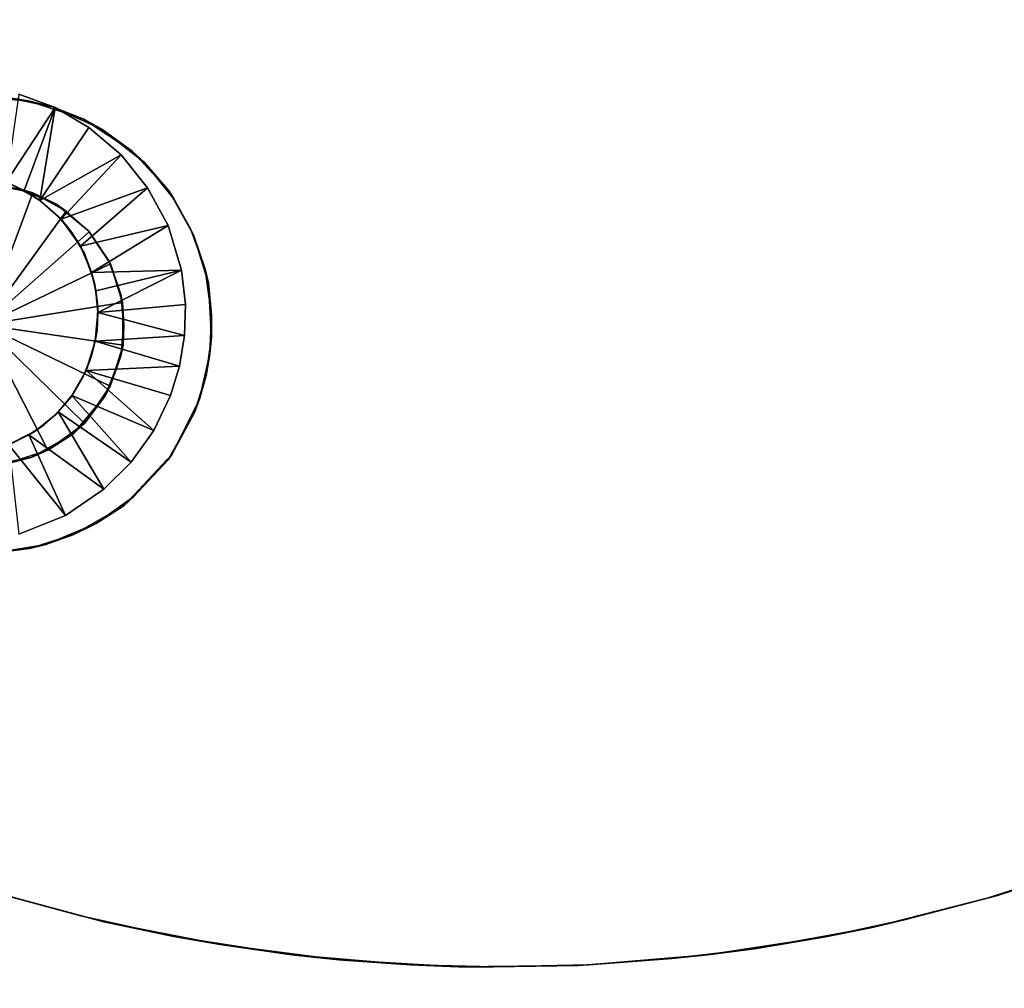
# Model space of a CAD drawing. Units: inches. Extents: x -25.6 to 25.6, y -15.1 to 13.8.
# Drawn here: x 8.5 to 9.6, y -10.2 to -9.1 of the extents above; entities that cross this region are included whole.
import ezdxf

# ---------------------------------------------------------------- set-up
doc = ezdxf.new("R2010")
doc.units = ezdxf.units.IN
doc.header["$MEASUREMENT"] = 0
for name, color, linetype in [('SEAT-INSIDEFABRICSEAT', 5, 'Continuous'), ('SEAT-TABLE', 5, 'Continuous'), ('SEAT-TABLEBASE', 5, 'Continuous')]:
    doc.layers.add(name, color=color, linetype=linetype)

msp = doc.modelspace()

# ---------------------------------------------------------------- linework, layer by layer
at = {"layer": 'SEAT-INSIDEFABRICSEAT', "invisible_edges": 15}
for points in [[(16.8465, 11.1366, 8.3634), (18.4647, -12.2173, 8.3633), (-0.0766, 11.0677, 8.3633)], [(-0.0766, 11.0677, 8.3633), (18.4647, -12.2173, 8.3633), (-21.1993, 9.4648, 8.3638)], [(4.4011, 1.6552, 17.4172), (20.0643, -12.2344, 17.4171), (18.0375, 11.0464, 17.4171)], [(-21.8425, -11.5417, 8.3635), (-21.1993, 9.4648, 8.3638), (18.4647, -12.2173, 8.3633)], [(4.4011, 1.6552, 17.4172), (4.39, -9.7223, 17.4172), (20.0643, -12.2344, 17.4171)], [(4.39, -9.7223, 17.4172), (4.2467, -10.7323, 17.4171), (20.0643, -12.2344, 17.4171)]]:
    msp.add_3dface(points, dxfattribs=at)
at = {"layer": 'SEAT-TABLE'}
for points, invisible_edges in [([(8.8156, -1.3317, 27.2328), (3.6747, -12.4299, 27.2328), (3.3985, -12.0558, 27.2328)], 13), ([(8.8156, -1.3317, 27.2328), (3.3985, -12.0558, 27.2328), (8.3519, -1.3628, 27.2328)], 3), ([(9.1442, -1.3295, 27.2328), (3.6747, -12.4299, 27.2328), (8.8156, -1.3317, 27.2328)], 3), ([(9.1442, -1.3295, 27.2328), (3.9757, -12.7844, 27.2328), (3.6747, -12.4299, 27.2328)], 13), ([(9.5133, -1.344, 27.2328), (3.9757, -12.7844, 27.2328), (9.1442, -1.3295, 27.2328)], 3), ([(9.5133, -1.344, 27.2328), (4.2322, -13.0503, 27.2328), (3.9757, -12.7844, 27.2328)], 13), ([(9.9759, -1.3917, 27.2328), (4.2322, -13.0503, 27.2328), (9.5133, -1.344, 27.2328)], 3), ([(9.9759, -1.3917, 27.2328), (4.4706, -13.2759, 27.2328), (4.2322, -13.0503, 27.2328)], 13), ([(10.4344, -1.4707, 27.2328), (4.4706, -13.2759, 27.2328), (9.9759, -1.3917, 27.2328)], 3), ([(10.4344, -1.4707, 27.2328), (4.8273, -13.5745, 27.2328), (4.4706, -13.2759, 27.2328)], 13), ([(10.8863, -1.5806, 27.2328), (4.8273, -13.5745, 27.2328), (10.4344, -1.4707, 27.2328)], 3), ([(10.8863, -1.5806, 27.2328), (5.2035, -13.8483, 27.2328), (4.8273, -13.5745, 27.2328)], 13), ([(11.3299, -1.7209, 27.2328), (5.2035, -13.8483, 27.2328), (10.8863, -1.5806, 27.2328)], 3), ([(11.3299, -1.7209, 27.2328), (5.597, -14.0956, 27.2328), (5.2035, -13.8483, 27.2328)], 13), ([(11.7629, -1.8911, 27.2328), (5.597, -14.0956, 27.2328), (11.3299, -1.7209, 27.2328)], 3), ([(11.7629, -1.8911, 27.2328), (5.9218, -14.2721, 27.2328), (5.597, -14.0956, 27.2328)], 13), ([(11.7629, -1.8911, 27.2328), (6.2172, -14.4156, 27.2328), (5.9218, -14.2721, 27.2328)], 13), ([(12.1832, -2.0902, 27.2328), (6.2172, -14.4156, 27.2328), (11.7629, -1.8911, 27.2328)], 3), ([(12.1832, -2.0902, 27.2328), (6.5579, -14.558, 27.2328), (6.2172, -14.4156, 27.2328)], 13), ([(12.4708, -2.2484, 27.2328), (6.5579, -14.558, 27.2328), (12.1832, -2.0902, 27.2328)], 3), ([(12.4708, -2.2484, 27.2328), (6.8664, -14.6707, 27.2328), (6.5579, -14.558, 27.2328)], 13), ([(12.7859, -2.441, 27.2328), (6.8664, -14.6707, 27.2328), (12.4708, -2.2484, 27.2328)], 3), ([(12.7859, -2.441, 27.2328), (7.3122, -14.8034, 27.2328), (6.8664, -14.6707, 27.2328)], 13), ([(13.1667, -2.7084, 27.2328), (7.3122, -14.8034, 27.2328), (12.7859, -2.441, 27.2328)], 3), ([(13.1667, -2.7084, 27.2328), (7.6721, -14.8862, 27.2328), (7.3122, -14.8034, 27.2328)], 13), ([(13.5283, -3.0008, 27.2328), (7.6721, -14.8862, 27.2328), (13.1667, -2.7084, 27.2328)], 3), ([(13.5283, -3.0008, 27.2328), (7.995, -14.9451, 27.2328), (7.6721, -14.8862, 27.2328)], 13), ([(13.8694, -3.3173, 27.2328), (7.995, -14.9451, 27.2328), (13.5283, -3.0008, 27.2328)], 3), ([(13.8694, -3.3173, 27.2328), (8.457, -15.0006, 27.2328), (7.995, -14.9451, 27.2328)], 13), ([(14.1878, -3.6558, 27.2328), (8.457, -15.0006, 27.2328), (13.8694, -3.3173, 27.2328)], 3), ([(7.9726, -14.5042, 26.5241), (13.3802, -3.4458, 26.5241), (10.5011, -8.9125, 26.5241)], 15), ([(8.3152, -14.5536, 26.5241), (13.3802, -3.4458, 26.5241), (7.9726, -14.5042, 26.5241)], 3), ([(8.3152, -14.5536, 26.5241), (13.6912, -3.751, 26.5241), (13.3802, -3.4458, 26.5241)], 13), ([(14.1878, -3.6558, 27.2328), (8.9217, -15.0247, 27.2328), (8.457, -15.0006, 27.2328)], 13), ([(14.398, -3.9083, 27.2328), (8.9217, -15.0247, 27.2328), (14.1878, -3.6558, 27.2328)], 3), ([(8.7497, -14.5883, 26.5241), (13.6912, -3.751, 26.5241), (8.3152, -14.5536, 26.5241)], 3), ([(8.7497, -14.5883, 26.5241), (13.981, -4.0768, 26.5241), (13.6912, -3.751, 26.5241)], 13), ([(14.398, -3.9083, 27.2328), (9.3865, -15.0171, 27.2328), (8.9217, -15.0247, 27.2328)], 13), ([(14.6211, -4.2027, 27.2328), (9.3865, -15.0171, 27.2328), (14.398, -3.9083, 27.2328)], 3), ([(9.1856, -14.5934, 26.5241), (13.981, -4.0768, 26.5241), (8.7497, -14.5883, 26.5241)], 3), ([(9.1856, -14.5934, 26.5241), (14.1941, -4.3494, 26.5241), (13.981, -4.0768, 26.5241)], 13), ([(14.6211, -4.2027, 27.2328), (9.8499, -14.9781, 27.2328), (9.3865, -15.0171, 27.2328)], 13), ([(9.1856, -14.5934, 26.5241), (14.3724, -4.6003, 26.5241), (14.1941, -4.3494, 26.5241)], 13), ([(9.6208, -14.5689, 26.5241), (14.3724, -4.6003, 26.5241), (9.1856, -14.5934, 26.5241)], 3), ([(9.4123, -6.8167, 26.5241), (8.0332, -7.6883, 26.5241), (8.2272, -9.2854, 26.5241)], 15), ([(8.2272, -9.2854, 26.5241), (9.3929, -6.8651, 26.5241), (9.4123, -6.8167, 26.5241)], 13), ([(8.268, -9.2347, 26.5241), (9.3929, -6.8651, 26.5241), (8.2272, -9.2854, 26.5241)], 3), ([(8.268, -9.2347, 26.5241), (9.3838, -6.9208, 26.5241), (9.3929, -6.8651, 26.5241)], 13), ([(8.3201, -9.1955, 26.5241), (9.3838, -6.9208, 26.5241), (8.268, -9.2347, 26.5241)], 3), ([(8.3201, -9.1955, 26.5241), (9.3873, -6.9815, 26.5241), (9.3838, -6.9208, 26.5241)], 13), ([(8.3722, -9.1737, 26.5241), (9.3873, -6.9815, 26.5241), (8.3201, -9.1955, 26.5241)], 3), ([(8.3722, -9.1737, 26.5241), (9.4042, -7.0355, 26.5241), (9.3873, -6.9815, 26.5241)], 13), ([(8.432, -9.1624, 26.5241), (9.4042, -7.0355, 26.5241), (8.3722, -9.1737, 26.5241)], 3), ([(8.432, -9.1624, 26.5241), (9.4315, -7.0849, 26.5241), (9.4042, -7.0355, 26.5241)], 13), ([(8.6832, -9.5172, 26.5241), (10.0506, -8.6689, 26.5241), (9.8746, -7.0368, 26.5241)], 15), ([(9.8518, -7.079, 26.5241), (8.6832, -9.5172, 26.5241), (9.8746, -7.0368, 26.5241)], 3), ([(9.8518, -7.079, 26.5241), (8.6962, -9.4757, 26.5241), (8.6832, -9.5172, 26.5241)], 13), ([(9.821, -7.1156, 26.5241), (8.6962, -9.4757, 26.5241), (9.8518, -7.079, 26.5241)], 3), ([(8.432, -9.1624, 26.5241), (9.473, -7.1294, 26.5241), (9.4315, -7.0849, 26.5241)], 13), ([(9.821, -7.1156, 26.5241), (8.7024, -9.4328, 26.5241), (8.6962, -9.4757, 26.5241)], 13), ([(9.7809, -7.1491, 26.5241), (8.7024, -9.4328, 26.5241), (9.821, -7.1156, 26.5241)], 3), ([(8.4969, -9.1676, 26.5241), (9.473, -7.1294, 26.5241), (8.432, -9.1624, 26.5241)], 3), ([(8.4969, -9.1676, 26.5241), (9.5122, -7.1569, 26.5241), (9.473, -7.1294, 26.5241)], 13), ([(9.7809, -7.1491, 26.5241), (8.6988, -9.3721, 26.5241), (8.7024, -9.4328, 26.5241)], 13), ([(9.7223, -7.1776, 26.5241), (8.6988, -9.3721, 26.5241), (9.7809, -7.1491, 26.5241)], 3), ([(8.559, -9.188, 26.5241), (9.5122, -7.1569, 26.5241), (8.4969, -9.1676, 26.5241)], 3), ([(9.5122, -7.1569, 26.5241), (8.559, -9.188, 26.5241), (9.5597, -7.1784, 26.5241)], 3), ([(9.5597, -7.1784, 26.5241), (8.559, -9.188, 26.5241), (8.6132, -9.2242, 26.5241)], 13), ([(9.5597, -7.1784, 26.5241), (8.6132, -9.2242, 26.5241), (9.611, -7.1893, 26.5241)], 3), ([(9.7223, -7.1776, 26.5241), (8.682, -9.3181, 26.5241), (8.6988, -9.3721, 26.5241)], 13), ([(9.6629, -7.1902, 26.5241), (8.682, -9.3181, 26.5241), (9.7223, -7.1776, 26.5241)], 3), ([(9.611, -7.1893, 26.5241), (8.6132, -9.2242, 26.5241), (8.6547, -9.2688, 26.5241)], 13), ([(9.611, -7.1893, 26.5241), (8.6547, -9.2688, 26.5241), (9.6629, -7.1902, 26.5241)], 3), ([(9.6629, -7.1902, 26.5241), (8.6547, -9.2688, 26.5241), (8.682, -9.3181, 26.5241)], 13), ([(8.6832, -9.5172, 26.5241), (7.2481, -14.3389, 26.5241), (10.0506, -8.6689, 26.5241)], 15), ([(7.2481, -14.3389, 26.5241), (10.0323, -8.7315, 26.5241), (10.0506, -8.6689, 26.5241)], 13), ([(7.2481, -14.3389, 26.5241), (10.029, -8.7835, 26.5241), (10.0323, -8.7315, 26.5241)], 13), ([(7.2481, -14.3389, 26.5241), (10.0364, -8.8351, 26.5241), (10.029, -8.7835, 26.5241)], 13), ([(7.2481, -14.3389, 26.5241), (10.0575, -8.8921, 26.5241), (10.0364, -8.8351, 26.5241)], 13), ([(7.2481, -14.3389, 26.5241), (10.0922, -8.9422, 26.5241), (10.0575, -8.8921, 26.5241)], 13), ([(10.4557, -8.965, 26.5241), (7.9726, -14.5042, 26.5241), (10.5011, -8.9125, 26.5241)], 3), ([(7.2481, -14.3389, 26.5241), (10.1337, -8.9805, 26.5241), (10.0922, -8.9422, 26.5241)], 13), ([(10.4132, -8.9953, 26.5241), (7.9726, -14.5042, 26.5241), (10.4557, -8.965, 26.5241)], 3), ([(10.1337, -8.9805, 26.5241), (7.2481, -14.3389, 26.5241), (7.6704, -14.4465, 26.5241)], 13), ([(10.1337, -8.9805, 26.5241), (7.6704, -14.4465, 26.5241), (7.9726, -14.5042, 26.5241)], 13), ([(10.1337, -8.9805, 26.5241), (7.9726, -14.5042, 26.5241), (10.1752, -9.0047, 26.5241)], 3), ([(10.3698, -9.0154, 26.5241), (7.9726, -14.5042, 26.5241), (10.4132, -8.9953, 26.5241)], 3), ([(10.1752, -9.0047, 26.5241), (7.9726, -14.5042, 26.5241), (10.2156, -9.0201, 26.5241)], 3), ([(10.3276, -9.026, 26.5241), (7.9726, -14.5042, 26.5241), (10.3698, -9.0154, 26.5241)], 3), ([(10.2156, -9.0201, 26.5241), (7.9726, -14.5042, 26.5241), (10.2755, -9.0299, 26.5241)], 3), ([(10.2755, -9.0299, 26.5241), (7.9726, -14.5042, 26.5241), (10.3276, -9.026, 26.5241)], 3), ([(8.4566, -9.2615, 26.5635), (8.5239, -9.1744, 26.5635), (8.4726, -9.164, 26.5635)], 13), ([(8.4881, -9.2667, 26.5635), (8.5239, -9.1744, 26.5635), (8.4566, -9.2615, 26.5635)], 3), ([(8.5239, -9.1744, 26.5635), (8.4881, -9.2667, 26.5635), (8.5277, -9.2831, 26.5635)], 13), ([(8.5239, -9.1744, 26.5635), (8.5277, -9.2831, 26.5635), (8.5792, -9.1994, 26.5635)], 3), ([(8.5645, -9.3139, 26.5635), (8.5792, -9.1994, 26.5635), (8.5277, -9.2831, 26.5635)], 3), ([(8.5645, -9.3139, 26.5635), (8.6272, -9.2369, 26.5635), (8.5792, -9.1994, 26.5635)], 13), ([(8.5871, -9.3472, 26.5635), (8.6272, -9.2369, 26.5635), (8.5645, -9.3139, 26.5635)], 3), ([(8.6007, -9.3849, 26.5635), (8.6272, -9.2369, 26.5635), (8.5871, -9.3472, 26.5635)], 3), ([(8.6007, -9.3849, 26.5635), (8.6601, -9.2775, 26.5635), (8.6272, -9.2369, 26.5635)], 13), ([(8.6005, -9.454, 26.5635), (8.6601, -9.2775, 26.5635), (8.6041, -9.4194, 26.5635)], 3), ([(8.6005, -9.454, 26.5635), (8.6791, -9.3119, 26.5635), (8.6601, -9.2775, 26.5635)], 13), ([(8.6041, -9.4194, 26.5635), (8.6601, -9.2775, 26.5635), (8.6007, -9.3849, 26.5635)], 3), ([(8.583, -9.4988, 26.5635), (8.4982, -9.67, 26.5635), (8.6791, -9.3119, 26.5635)], 15), ([(8.6791, -9.3119, 26.5635), (8.4982, -9.67, 26.5635), (8.5479, -9.6543, 26.5635)], 13), ([(8.6791, -9.3119, 26.5635), (8.5479, -9.6543, 26.5635), (8.6953, -9.3566, 26.5635)], 3), ([(8.583, -9.4988, 26.5635), (8.6791, -9.3119, 26.5635), (8.6005, -9.454, 26.5635)], 3), ([(8.6953, -9.3566, 26.5635), (8.5479, -9.6543, 26.5635), (8.6043, -9.6216, 26.5635)], 13), ([(8.6953, -9.3566, 26.5635), (8.6043, -9.6216, 26.5635), (8.7024, -9.4083, 26.5635)], 3), ([(8.7024, -9.4083, 26.5635), (8.6043, -9.6216, 26.5635), (8.7006, -9.4517, 26.5635)], 3), ([(8.7006, -9.4517, 26.5635), (8.6043, -9.6216, 26.5635), (8.6579, -9.5647, 26.5635)], 13), ([(8.7006, -9.4517, 26.5635), (8.6579, -9.5647, 26.5635), (8.689, -9.5025, 26.5635)], 1), ([(8.5466, -9.5416, 26.5635), (8.4982, -9.67, 26.5635), (8.583, -9.4988, 26.5635)], 3), ([(8.6832, -9.5172, 26.5241), (6.5125, -14.0741, 26.5241), (6.8339, -14.2028, 26.5241)], 13), ([(8.6536, -9.5704, 26.5241), (6.5125, -14.0741, 26.5241), (8.6832, -9.5172, 26.5241)], 3), ([(6.8339, -14.2028, 26.5241), (7.2481, -14.3389, 26.5241), (8.6832, -9.5172, 26.5241)], 14), ([(8.4999, -9.5677, 26.5635), (8.4506, -9.6751, 26.5635), (8.5466, -9.5416, 26.5635)], 3), ([(8.5466, -9.5416, 26.5635), (8.4506, -9.6751, 26.5635), (8.4982, -9.67, 26.5635)], 13), ([(8.4527, -9.5769, 26.5635), (8.4506, -9.6751, 26.5635), (8.4999, -9.5677, 26.5635)], 3), ([(8.6152, -9.6117, 26.5241), (6.5125, -14.0741, 26.5241), (8.6536, -9.5704, 26.5241)], 3), ([(8.5728, -9.6421, 26.5241), (6.5125, -14.0741, 26.5241), (8.6152, -9.6117, 26.5241)], 3), ([(8.5165, -9.6657, 26.5241), (6.5125, -14.0741, 26.5241), (8.5728, -9.6421, 26.5241)], 3), ([(8.4564, -9.6752, 26.5241), (6.5125, -14.0741, 26.5241), (8.5165, -9.6657, 26.5241)], 3)]:
    msp.add_3dface(points, dxfattribs=dict(at, invisible_edges=invisible_edges))
for points in [[(8.4726, -9.164, 26.5635), (8.4969, -9.1676, 26.5241), (8.432, -9.1624, 26.5241)], [(8.5239, -9.1744, 26.5635), (8.4969, -9.1676, 26.5241), (8.4726, -9.164, 26.5635)], [(8.5239, -9.1744, 26.5635), (8.559, -9.188, 26.5241), (8.4969, -9.1676, 26.5241)], [(8.5792, -9.1994, 26.5635), (8.559, -9.188, 26.5241), (8.5239, -9.1744, 26.5635)], [(8.5792, -9.1994, 26.5635), (8.6132, -9.2242, 26.5241), (8.559, -9.188, 26.5241)], [(8.6272, -9.2369, 26.5635), (8.6132, -9.2242, 26.5241), (8.5792, -9.1994, 26.5635)], [(8.6272, -9.2369, 26.5635), (8.6547, -9.2688, 26.5241), (8.6132, -9.2242, 26.5241)], [(8.6601, -9.2775, 26.5635), (8.6547, -9.2688, 26.5241), (8.6272, -9.2369, 26.5635)], [(8.4548, -9.2612, 26.839), (8.4465, -9.4189, 26.9337), (8.5018, -9.2707, 26.839)], [(8.5018, -9.2707, 26.839), (8.4465, -9.4189, 26.9337), (8.5393, -9.2914, 26.839)], [(8.5018, -9.2707, 26.839), (8.4881, -9.2667, 26.5635), (8.4548, -9.2612, 26.839)], [(8.4548, -9.2612, 26.839), (8.4881, -9.2667, 26.5635), (8.4566, -9.2615, 26.5635)], [(8.5018, -9.2707, 26.839), (8.5277, -9.2831, 26.5635), (8.4881, -9.2667, 26.5635)], [(8.5393, -9.2914, 26.839), (8.5277, -9.2831, 26.5635), (8.5018, -9.2707, 26.839)], [(8.6791, -9.3119, 26.5635), (8.6547, -9.2688, 26.5241), (8.6601, -9.2775, 26.5635)], [(8.6791, -9.3119, 26.5635), (8.682, -9.3181, 26.5241), (8.6547, -9.2688, 26.5241)], [(8.5393, -9.2914, 26.839), (8.4465, -9.4189, 26.9337), (8.565, -9.3147, 26.839)], [(8.5393, -9.2914, 26.839), (8.5645, -9.3139, 26.5635), (8.5277, -9.2831, 26.5635)], [(8.565, -9.3147, 26.839), (8.5645, -9.3139, 26.5635), (8.5393, -9.2914, 26.839)], [(8.565, -9.3147, 26.839), (8.4465, -9.4189, 26.9337), (8.5889, -9.3504, 26.839)], [(8.5889, -9.3504, 26.839), (8.5645, -9.3139, 26.5635), (8.565, -9.3147, 26.839)], [(8.5889, -9.3504, 26.839), (8.5871, -9.3472, 26.5635), (8.5645, -9.3139, 26.5635)], [(8.6953, -9.3566, 26.5635), (8.682, -9.3181, 26.5241), (8.6791, -9.3119, 26.5635)], [(8.6953, -9.3566, 26.5635), (8.6988, -9.3721, 26.5241), (8.682, -9.3181, 26.5241)], [(8.5889, -9.3504, 26.839), (8.6007, -9.3849, 26.5635), (8.5871, -9.3472, 26.5635)], [(8.5889, -9.3504, 26.839), (8.4465, -9.4189, 26.9337), (8.6024, -9.3938, 26.839)], [(8.6024, -9.3938, 26.839), (8.6007, -9.3849, 26.5635), (8.5889, -9.3504, 26.839)], [(8.7024, -9.4083, 26.5635), (8.6988, -9.3721, 26.5241), (8.6953, -9.3566, 26.5635)], [(8.7024, -9.4083, 26.5635), (8.7024, -9.4328, 26.5241), (8.6988, -9.3721, 26.5241)], [(8.6024, -9.3938, 26.839), (8.6041, -9.4194, 26.5635), (8.6007, -9.3849, 26.5635)], [(8.6024, -9.3938, 26.839), (8.4465, -9.4189, 26.9337), (8.603, -9.4419, 26.839)], [(8.603, -9.4419, 26.839), (8.6041, -9.4194, 26.5635), (8.6024, -9.3938, 26.839)], [(8.7006, -9.4517, 26.5635), (8.7024, -9.4328, 26.5241), (8.7024, -9.4083, 26.5635)], [(8.5597, -9.5296, 26.839), (8.4465, -9.4189, 26.9337), (8.5185, -9.5595, 26.839)], [(8.5886, -9.4878, 26.839), (8.4465, -9.4189, 26.9337), (8.5597, -9.5296, 26.839)], [(8.5185, -9.5595, 26.839), (8.4465, -9.4189, 26.9337), (8.4703, -9.5755, 26.839)], [(8.603, -9.4419, 26.839), (8.4465, -9.4189, 26.9337), (8.5886, -9.4878, 26.839)], [(8.603, -9.4419, 26.839), (8.6005, -9.454, 26.5635), (8.6041, -9.4194, 26.5635)], [(8.7006, -9.4517, 26.5635), (8.6962, -9.4757, 26.5241), (8.7024, -9.4328, 26.5241)], [(8.5886, -9.4878, 26.839), (8.6005, -9.454, 26.5635), (8.603, -9.4419, 26.839)], [(8.5886, -9.4878, 26.839), (8.583, -9.4988, 26.5635), (8.6005, -9.454, 26.5635)], [(8.689, -9.5025, 26.5635), (8.6962, -9.4757, 26.5241), (8.7006, -9.4517, 26.5635)], [(8.689, -9.5025, 26.5635), (8.6832, -9.5172, 26.5241), (8.6962, -9.4757, 26.5241)], [(8.5597, -9.5296, 26.839), (8.583, -9.4988, 26.5635), (8.5886, -9.4878, 26.839)], [(8.5597, -9.5296, 26.839), (8.5466, -9.5416, 26.5635), (8.583, -9.4988, 26.5635)], [(8.6579, -9.5647, 26.5635), (8.6832, -9.5172, 26.5241), (8.689, -9.5025, 26.5635)], [(8.6579, -9.5647, 26.5635), (8.6536, -9.5704, 26.5241), (8.6832, -9.5172, 26.5241)], [(8.5185, -9.5595, 26.839), (8.5466, -9.5416, 26.5635), (8.5597, -9.5296, 26.839)], [(8.5185, -9.5595, 26.839), (8.4999, -9.5677, 26.5635), (8.5466, -9.5416, 26.5635)], [(8.4703, -9.5755, 26.839), (8.4527, -9.5769, 26.5635), (8.4999, -9.5677, 26.5635)], [(8.4703, -9.5755, 26.839), (8.4999, -9.5677, 26.5635), (8.5185, -9.5595, 26.839)], [(8.6043, -9.6216, 26.5635), (8.6536, -9.5704, 26.5241), (8.6579, -9.5647, 26.5635)], [(8.6043, -9.6216, 26.5635), (8.6152, -9.6117, 26.5241), (8.6536, -9.5704, 26.5241)], [(8.6043, -9.6216, 26.5635), (8.5728, -9.6421, 26.5241), (8.6152, -9.6117, 26.5241)], [(8.5479, -9.6543, 26.5635), (8.5728, -9.6421, 26.5241), (8.6043, -9.6216, 26.5635)], [(8.5479, -9.6543, 26.5635), (8.5165, -9.6657, 26.5241), (8.5728, -9.6421, 26.5241)], [(8.4982, -9.67, 26.5635), (8.5165, -9.6657, 26.5241), (8.5479, -9.6543, 26.5635)], [(8.4982, -9.67, 26.5635), (8.4564, -9.6752, 26.5241), (8.5165, -9.6657, 26.5241)], [(8.4506, -9.6751, 26.5635), (8.4564, -9.6752, 26.5241), (8.4982, -9.67, 26.5635)]]:
    msp.add_3dface(points, dxfattribs=at)
at = {"layer": 'SEAT-TABLEBASE'}
for points, invisible_edges in [([(8.5597, -9.3391, 26.5188), (7.9382, -7.505, 26.5188), (9.5703, -7.0786, 26.5188)], 15), ([(10.1172, -8.7195, 26.5188), (8.5597, -9.3391, 26.5188), (9.5703, -7.0786, 26.5188)], 15), ([(9.4997, -7.152, 26.4007), (8.0414, -7.5055, 26.4007), (8.6536, -9.3074, 26.4007)], 15), ([(9.4997, -7.152, 26.4007), (8.6536, -9.3074, 26.4007), (10.0367, -8.6598, 26.4007)], 15), ([(8.5597, -9.3391, 26.5188), (7.9462, -7.5333, 26.5188), (7.9382, -7.505, 26.5188)], 13), ([(8.0414, -7.5055, 26.4007), (8.6306, -9.2654, 26.4007), (8.6536, -9.3074, 26.4007)], 13), ([(8.0475, -7.5661, 26.4007), (8.6306, -9.2654, 26.4007), (8.0414, -7.5055, 26.4007)], 3), ([(8.5443, -9.3138, 26.5188), (7.9462, -7.5333, 26.5188), (8.5597, -9.3391, 26.5188)], 3), ([(8.5443, -9.3138, 26.5188), (7.9487, -7.5681, 26.5188), (7.9462, -7.5333, 26.5188)], 13), ([(8.5307, -9.2976, 26.5188), (7.944, -7.5997, 26.5188), (7.9487, -7.5681, 26.5188)], 13), ([(8.5307, -9.2976, 26.5188), (7.9487, -7.5681, 26.5188), (8.5443, -9.3138, 26.5188)], 3), ([(8.0392, -7.6264, 26.4007), (8.6011, -9.2281, 26.4007), (8.0475, -7.5661, 26.4007)], 3), ([(8.0475, -7.5661, 26.4007), (8.6011, -9.2281, 26.4007), (8.6306, -9.2654, 26.4007)], 13), ([(8.5086, -9.2782, 26.5188), (7.9374, -7.6197, 26.5188), (7.944, -7.5997, 26.5188)], 13), ([(8.5086, -9.2782, 26.5188), (7.944, -7.5997, 26.5188), (8.5307, -9.2976, 26.5188)], 3), ([(8.478, -9.2614, 26.5188), (7.9374, -7.6197, 26.5188), (8.5086, -9.2782, 26.5188)], 3), ([(8.0188, -7.6791, 26.4007), (8.5645, -9.1974, 26.4007), (8.0392, -7.6264, 26.4007)], 3), ([(8.0392, -7.6264, 26.4007), (8.5645, -9.1974, 26.4007), (8.6011, -9.2281, 26.4007)], 13), ([(7.9877, -7.7261, 26.4007), (8.5268, -9.1752, 26.4007), (8.0188, -7.6791, 26.4007)], 3), ([(8.0188, -7.6791, 26.4007), (8.5268, -9.1752, 26.4007), (8.5645, -9.1974, 26.4007)], 13), ([(7.9877, -7.7261, 26.4007), (8.486, -9.1602, 26.4007), (8.5268, -9.1752, 26.4007)], 13), ([(10.0367, -8.6598, 26.4007), (8.6536, -9.3074, 26.4007), (10.0183, -8.7032, 26.4007)], 3), ([(10.0183, -8.7032, 26.4007), (8.6536, -9.3074, 26.4007), (10.0082, -8.7502, 26.4007)], 3), ([(10.1072, -8.7532, 26.5188), (8.5597, -9.3391, 26.5188), (10.1172, -8.7195, 26.5188)], 3), ([(10.0082, -8.7502, 26.4007), (8.6536, -9.3074, 26.4007), (10.007, -8.8022, 26.4007)], 3), ([(10.105, -8.7827, 26.5188), (8.5597, -9.3391, 26.5188), (10.1072, -8.7532, 26.5188)], 3), ([(10.1073, -8.8088, 26.5188), (8.5597, -9.3391, 26.5188), (10.105, -8.7827, 26.5188)], 3), ([(10.007, -8.8022, 26.4007), (8.6536, -9.3074, 26.4007), (10.0193, -8.862, 26.4007)], 3), ([(10.1137, -8.8323, 26.5188), (8.5597, -9.3391, 26.5188), (10.1073, -8.8088, 26.5188)], 3), ([(10.1137, -8.8323, 26.5188), (8.571, -9.3721, 26.5188), (8.5597, -9.3391, 26.5188)], 13), ([(10.1219, -8.852, 26.5188), (8.571, -9.3721, 26.5188), (10.1137, -8.8323, 26.5188)], 3), ([(10.1219, -8.852, 26.5188), (9.6751, -10.0298, 26.5188), (8.571, -9.3721, 26.5188)], 15), ([(10.0193, -8.862, 26.4007), (8.6536, -9.3074, 26.4007), (8.6686, -9.3575, 26.4007)], 13), ([(10.0193, -8.862, 26.4007), (8.6686, -9.3575, 26.4007), (10.041, -8.9094, 26.4007)], 3), ([(10.041, -8.9094, 26.4007), (8.6686, -9.3575, 26.4007), (8.673, -9.396, 26.4007)], 13), ([(10.041, -8.9094, 26.4007), (8.673, -9.396, 26.4007), (9.6751, -10.0298, 26.4007)], 15), ([(8.571, -9.3721, 26.5188), (9.573, -10.0626, 26.5188), (8.5746, -9.3986, 26.5188)], 3), ([(9.6751, -10.0298, 26.5188), (9.573, -10.0626, 26.5188), (8.571, -9.3721, 26.5188)], 14), ([(8.5746, -9.3986, 26.5188), (9.4438, -10.0952, 26.5188), (8.5739, -9.4252, 26.5188)], 3), ([(8.5746, -9.3986, 26.5188), (9.573, -10.0626, 26.5188), (9.4438, -10.0952, 26.5188)], 13), ([(9.4827, -10.0861, 26.4007), (8.673, -9.396, 26.4007), (8.6721, -9.4308, 26.4007)], 13), ([(9.6751, -10.0298, 26.4007), (8.673, -9.396, 26.4007), (9.5844, -10.0593, 26.4007)], 3), ([(9.5844, -10.0593, 26.4007), (8.673, -9.396, 26.4007), (9.4827, -10.0861, 26.4007)], 3), ([(8.5739, -9.4252, 26.5188), (9.1137, -10.138, 26.5188), (8.5677, -9.4539, 26.5188)], 3), ([(8.5739, -9.4252, 26.5188), (9.2191, -10.1302, 26.5188), (9.1137, -10.138, 26.5188)], 13), ([(8.5739, -9.4252, 26.5188), (9.4438, -10.0952, 26.5188), (9.3119, -10.1192, 26.5188)], 13), ([(8.5739, -9.4252, 26.5188), (9.3119, -10.1192, 26.5188), (9.2191, -10.1302, 26.5188)], 13), ([(9.3915, -10.1058, 26.4007), (8.6721, -9.4308, 26.4007), (8.6665, -9.4655, 26.4007)], 13), ([(8.6721, -9.4308, 26.4007), (9.3915, -10.1058, 26.4007), (9.4827, -10.0861, 26.4007)], 13), ([(8.5677, -9.4539, 26.5188), (8.9794, -10.1394, 26.5188), (8.5586, -9.4763, 26.5188)], 3), ([(8.5677, -9.4539, 26.5188), (9.1137, -10.138, 26.5188), (8.9794, -10.1394, 26.5188)], 13), ([(9.2588, -10.1262, 26.4007), (8.6665, -9.4655, 26.4007), (8.6564, -9.4982, 26.4007)], 13), ([(9.3915, -10.1058, 26.4007), (8.6665, -9.4655, 26.4007), (9.2588, -10.1262, 26.4007)], 3), ([(8.5586, -9.4763, 26.5188), (8.8451, -10.1315, 26.5188), (8.545, -9.4993, 26.5188)], 3), ([(8.5586, -9.4763, 26.5188), (8.9794, -10.1394, 26.5188), (8.8451, -10.1315, 26.5188)], 13), ([(8.545, -9.4993, 26.5188), (8.7121, -10.1146, 26.5188), (8.5275, -9.5195, 26.5188)], 3), ([(8.545, -9.4993, 26.5188), (8.8451, -10.1315, 26.5188), (8.7121, -10.1146, 26.5188)], 13), ([(9.1256, -10.1374, 26.4007), (8.6564, -9.4982, 26.4007), (8.6376, -9.5377, 26.4007)], 13), ([(9.2588, -10.1262, 26.4007), (8.6564, -9.4982, 26.4007), (9.1256, -10.1374, 26.4007)], 3), ([(8.5275, -9.5195, 26.5188), (8.7121, -10.1146, 26.5188), (8.5044, -9.5384, 26.5188)], 3), ([(8.5147, -9.5307, 26.4992), (8.5816, -9.6036, 26.4007), (8.5302, -9.5167, 26.4991)], 1), ([(8.4972, -9.5426, 26.4991), (8.5816, -9.6036, 26.4007), (8.5147, -9.5307, 26.4992)], 2), ([(8.5044, -9.5384, 26.5188), (8.5815, -10.0889, 26.5188), (8.4713, -9.5552, 26.5188)], 3), ([(8.5044, -9.5384, 26.5188), (8.7121, -10.1146, 26.5188), (8.5815, -10.0889, 26.5188)], 13), ([(8.9254, -10.1373, 26.4007), (8.6376, -9.5377, 26.4007), (8.612, -9.5731, 26.4007)], 13), ([(9.1256, -10.1374, 26.4007), (8.6376, -9.5377, 26.4007), (9.0189, -10.1396, 26.4007)], 3), ([(9.0189, -10.1396, 26.4007), (8.6376, -9.5377, 26.4007), (8.9254, -10.1373, 26.4007)], 3), ([(8.4713, -9.5552, 26.5188), (8.5815, -10.0889, 26.5188), (8.4527, -10.0543, 26.5188)], 13), ([(8.612, -9.5731, 26.4007), (8.5816, -9.6036, 26.4007), (8.7926, -10.1259, 26.4007)], 14), ([(8.9254, -10.1373, 26.4007), (8.612, -9.5731, 26.4007), (8.7926, -10.1259, 26.4007)], 3), ([(8.5816, -9.6036, 26.4007), (8.5383, -9.6328, 26.4007), (8.6601, -10.1054, 26.4007)], 14), ([(8.7926, -10.1259, 26.4007), (8.5816, -9.6036, 26.4007), (8.6601, -10.1054, 26.4007)], 3), ([(8.5383, -9.6328, 26.4007), (8.4859, -9.654, 26.4007), (8.5555, -10.0824, 26.4007)], 14), ([(8.6601, -10.1054, 26.4007), (8.5383, -9.6328, 26.4007), (8.5555, -10.0824, 26.4007)], 3), ([(8.5555, -10.0824, 26.4007), (8.4859, -9.654, 26.4007), (8.464, -10.0577, 26.4007)], 3), ([(8.464, -10.0577, 26.4007), (8.5815, -10.0889, 26.5188), (8.5555, -10.0824, 26.4007)], 2), ([(8.5555, -10.0824, 26.4007), (8.5815, -10.0889, 26.5188), (8.6601, -10.1054, 26.4007)], 1)]:
    msp.add_3dface(points, dxfattribs=dict(at, invisible_edges=invisible_edges))
for points in [[(8.4717, -9.259, 26.4991), (8.5268, -9.1752, 26.4007), (8.486, -9.1602, 26.4007)], [(8.4919, -9.2682, 26.4992), (8.5268, -9.1752, 26.4007), (8.4717, -9.259, 26.4991)], [(8.5098, -9.2793, 26.4992), (8.5268, -9.1752, 26.4007), (8.4919, -9.2682, 26.4992)], [(8.5098, -9.2793, 26.4992), (8.5645, -9.1974, 26.4007), (8.5268, -9.1752, 26.4007)], [(8.5098, -9.2793, 26.4992), (8.6011, -9.2281, 26.4007), (8.5645, -9.1974, 26.4007)], [(8.5337, -9.3004, 26.4992), (8.6011, -9.2281, 26.4007), (8.5098, -9.2793, 26.4992)], [(8.5337, -9.3004, 26.4992), (8.6306, -9.2654, 26.4007), (8.6011, -9.2281, 26.4007)], [(8.478, -9.2614, 26.5188), (8.4919, -9.2682, 26.4992), (8.4717, -9.259, 26.4991)], [(8.5086, -9.2782, 26.5188), (8.4919, -9.2682, 26.4992), (8.478, -9.2614, 26.5188)], [(8.5086, -9.2782, 26.5188), (8.5098, -9.2793, 26.4992), (8.4919, -9.2682, 26.4992)], [(8.5554, -9.3307, 26.4992), (8.6306, -9.2654, 26.4007), (8.5337, -9.3004, 26.4992)], [(8.5554, -9.3307, 26.4992), (8.6536, -9.3074, 26.4007), (8.6306, -9.2654, 26.4007)], [(8.5086, -9.2782, 26.5188), (8.5337, -9.3004, 26.4992), (8.5098, -9.2793, 26.4992)], [(8.5307, -9.2976, 26.5188), (8.5337, -9.3004, 26.4992), (8.5086, -9.2782, 26.5188)], [(8.5443, -9.3138, 26.5188), (8.5337, -9.3004, 26.4992), (8.5307, -9.2976, 26.5188)], [(8.5443, -9.3138, 26.5188), (8.5554, -9.3307, 26.4992), (8.5337, -9.3004, 26.4992)], [(8.5597, -9.3391, 26.5188), (8.5554, -9.3307, 26.4992), (8.5443, -9.3138, 26.5188)], [(8.5678, -9.3603, 26.4991), (8.6536, -9.3074, 26.4007), (8.5554, -9.3307, 26.4992)], [(8.5678, -9.3603, 26.4991), (8.6686, -9.3575, 26.4007), (8.6536, -9.3074, 26.4007)], [(8.5597, -9.3391, 26.5188), (8.5678, -9.3603, 26.4991), (8.5554, -9.3307, 26.4992)], [(8.571, -9.3721, 26.5188), (8.5678, -9.3603, 26.4991), (8.5597, -9.3391, 26.5188)], [(8.5726, -9.381, 26.4991), (8.6686, -9.3575, 26.4007), (8.5678, -9.3603, 26.4991)], [(8.5749, -9.4053, 26.4991), (8.6686, -9.3575, 26.4007), (8.5726, -9.381, 26.4991)], [(8.5749, -9.4053, 26.4991), (8.673, -9.396, 26.4007), (8.6686, -9.3575, 26.4007)], [(8.571, -9.3721, 26.5188), (8.5726, -9.381, 26.4991), (8.5678, -9.3603, 26.4991)], [(8.5746, -9.3986, 26.5188), (8.5726, -9.381, 26.4991), (8.571, -9.3721, 26.5188)], [(8.5746, -9.3986, 26.5188), (8.5749, -9.4053, 26.4991), (8.5726, -9.381, 26.4991)], [(8.5739, -9.4252, 26.5188), (8.5749, -9.4053, 26.4991), (8.5746, -9.3986, 26.5188)], [(8.5749, -9.4053, 26.4991), (8.6721, -9.4308, 26.4007), (8.673, -9.396, 26.4007)], [(8.5719, -9.4374, 26.4992), (8.6721, -9.4308, 26.4007), (8.5749, -9.4053, 26.4991)], [(8.5739, -9.4252, 26.5188), (8.5719, -9.4374, 26.4992), (8.5749, -9.4053, 26.4991)], [(8.5677, -9.4539, 26.5188), (8.5719, -9.4374, 26.4992), (8.5739, -9.4252, 26.5188)], [(8.5719, -9.4374, 26.4992), (8.6665, -9.4655, 26.4007), (8.6721, -9.4308, 26.4007)], [(8.5617, -9.4702, 26.4992), (8.6665, -9.4655, 26.4007), (8.5719, -9.4374, 26.4992)], [(8.5677, -9.4539, 26.5188), (8.5617, -9.4702, 26.4992), (8.5719, -9.4374, 26.4992)], [(8.5586, -9.4763, 26.5188), (8.5617, -9.4702, 26.4992), (8.5677, -9.4539, 26.5188)], [(8.5617, -9.4702, 26.4992), (8.6564, -9.4982, 26.4007), (8.6665, -9.4655, 26.4007)], [(8.545, -9.4993, 26.5188), (8.5617, -9.4702, 26.4992), (8.5586, -9.4763, 26.5188)], [(8.545, -9.4993, 26.5188), (8.5457, -9.4982, 26.4992), (8.5617, -9.4702, 26.4992)], [(8.5457, -9.4982, 26.4992), (8.6376, -9.5377, 26.4007), (8.5617, -9.4702, 26.4992)], [(8.5617, -9.4702, 26.4992), (8.6376, -9.5377, 26.4007), (8.6564, -9.4982, 26.4007)], [(8.5275, -9.5195, 26.5188), (8.5302, -9.5167, 26.4991), (8.545, -9.4993, 26.5188)], [(8.5302, -9.5167, 26.4991), (8.612, -9.5731, 26.4007), (8.5457, -9.4982, 26.4992)], [(8.545, -9.4993, 26.5188), (8.5302, -9.5167, 26.4991), (8.5457, -9.4982, 26.4992)], [(8.5457, -9.4982, 26.4992), (8.612, -9.5731, 26.4007), (8.6376, -9.5377, 26.4007)], [(8.5044, -9.5384, 26.5188), (8.5147, -9.5307, 26.4992), (8.5275, -9.5195, 26.5188)], [(8.5275, -9.5195, 26.5188), (8.5147, -9.5307, 26.4992), (8.5302, -9.5167, 26.4991)], [(8.5302, -9.5167, 26.4991), (8.5816, -9.6036, 26.4007), (8.612, -9.5731, 26.4007)], [(8.5044, -9.5384, 26.5188), (8.4972, -9.5426, 26.4991), (8.5147, -9.5307, 26.4992)], [(8.4713, -9.5552, 26.5188), (8.4972, -9.5426, 26.4991), (8.5044, -9.5384, 26.5188)], [(8.4713, -9.5552, 26.5188), (8.4748, -9.5537, 26.4991), (8.4972, -9.5426, 26.4991)], [(8.4748, -9.5537, 26.4991), (8.5383, -9.6328, 26.4007), (8.4972, -9.5426, 26.4991)], [(8.4972, -9.5426, 26.4991), (8.5383, -9.6328, 26.4007), (8.5816, -9.6036, 26.4007)], [(8.4748, -9.5537, 26.4991), (8.4859, -9.654, 26.4007), (8.5383, -9.6328, 26.4007)], [(9.5844, -10.0593, 26.4007), (9.573, -10.0626, 26.5188), (9.6751, -10.0298, 26.5188)], [(9.5844, -10.0593, 26.4007), (9.6751, -10.0298, 26.5188), (9.6751, -10.0298, 26.4007)], [(8.464, -10.0577, 26.4007), (8.4527, -10.0543, 26.5188), (8.5815, -10.0889, 26.5188)], [(9.4827, -10.0861, 26.4007), (9.4438, -10.0952, 26.5188), (9.573, -10.0626, 26.5188)], [(9.4827, -10.0861, 26.4007), (9.573, -10.0626, 26.5188), (9.5844, -10.0593, 26.4007)], [(8.6601, -10.1054, 26.4007), (8.5815, -10.0889, 26.5188), (8.7121, -10.1146, 26.5188)], [(9.3915, -10.1058, 26.4007), (9.4438, -10.0952, 26.5188), (9.4827, -10.0861, 26.4007)], [(9.3915, -10.1058, 26.4007), (9.3119, -10.1192, 26.5188), (9.4438, -10.0952, 26.5188)], [(8.6601, -10.1054, 26.4007), (8.7121, -10.1146, 26.5188), (8.7926, -10.1259, 26.4007)], [(9.2588, -10.1262, 26.4007), (9.3119, -10.1192, 26.5188), (9.3915, -10.1058, 26.4007)], [(8.7926, -10.1259, 26.4007), (8.7121, -10.1146, 26.5188), (8.8451, -10.1315, 26.5188)], [(9.2588, -10.1262, 26.4007), (9.2191, -10.1302, 26.5188), (9.3119, -10.1192, 26.5188)], [(8.7926, -10.1259, 26.4007), (8.8451, -10.1315, 26.5188), (8.9254, -10.1373, 26.4007)], [(8.9254, -10.1373, 26.4007), (8.8451, -10.1315, 26.5188), (8.9794, -10.1394, 26.5188)], [(9.1256, -10.1374, 26.4007), (9.1137, -10.138, 26.5188), (9.2191, -10.1302, 26.5188)], [(9.1256, -10.1374, 26.4007), (9.2191, -10.1302, 26.5188), (9.2588, -10.1262, 26.4007)], [(8.9254, -10.1373, 26.4007), (8.9794, -10.1394, 26.5188), (9.0189, -10.1396, 26.4007)], [(9.0189, -10.1396, 26.4007), (8.9794, -10.1394, 26.5188), (9.1137, -10.138, 26.5188)], [(9.0189, -10.1396, 26.4007), (9.1137, -10.138, 26.5188), (9.1256, -10.1374, 26.4007)]]:
    msp.add_3dface(points, dxfattribs=at)

doc.saveas('drawing.dxf')
